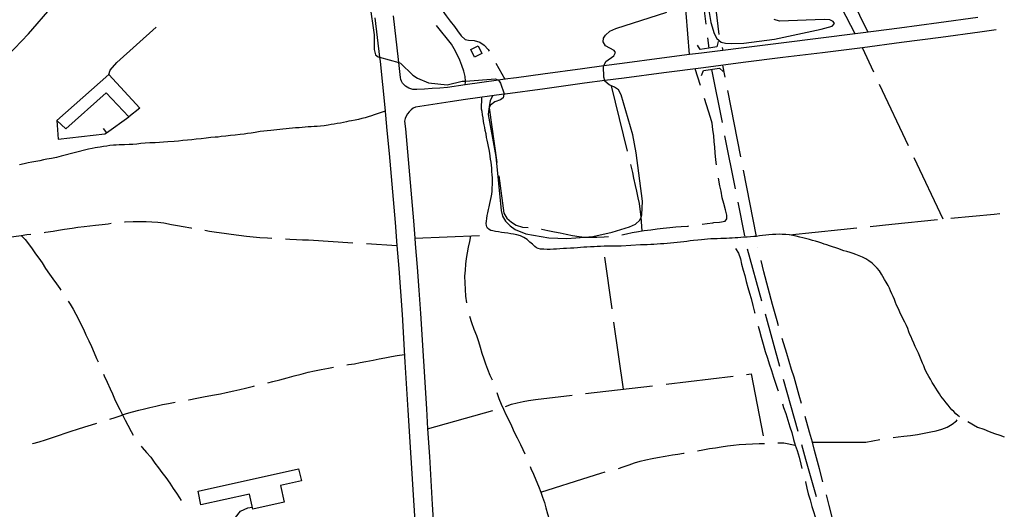
# Model space of a CAD drawing. Units: inches. Extents: x 663344 to 667058, y 4177389 to 4179772.
# Drawn here: x 666688 to 667052, y 4177736 to 4177917 of the extents above; entities that cross this region are included whole.
import ezdxf

# ---------------------------------------------------------------- set-up
doc = ezdxf.new("R2010")
doc.units = ezdxf.units.IN
doc.header["$MEASUREMENT"] = 0
doc.layers.add('Cartografia', color=7, linetype='Continuous')

msp = doc.modelspace()

# ---------------------------------------------------------------- linework, layer by layer
at = {"layer": 'Cartografia', "color": 7, "linetype": 'Continuous'}
for points in [[(666939.61, 4177935.53), (666942.08, 4177915.68)], [(666943.88, 4177936.7), (666946.83, 4177911.89), (666946.83, 4177911.88)], [(666997.32, 4177912.13), (666997.32, 4177912.13), (666985.87, 4177934.35)], [(666992.81, 4177931.51), (667001.96, 4177912.73)], [(666936.08, 4177904.46), (666936.08, 4177904.46), (666934.8, 4177919.8), (666934.1, 4177928.29), (666933.98, 4177929.37)], [(666678.51, 4177898.63), (666691.67, 4177912.16), (666700.34, 4177922.21)], [(666817.87, 4177922.84), (666819.43, 4177911.72), (666819.46, 4177906.32), (666819.96, 4177904.35), (666820.94, 4177903.67), (666821.45, 4177903.53), (666828.55, 4177901.51), (666829.19, 4177901.33), (666833.69, 4177896.9), (666835.48, 4177895.7), (666839.57, 4177894), (666846.43, 4177893.33), (666851.95, 4177894.61), (666853.15, 4177894.7), (666864.29, 4177895.56), (666865.43, 4177895.02), (666865.44, 4177895.01), (666866.16, 4177893.88), (666867.44, 4177889.91), (666867.41, 4177889.81), (666867.08, 4177888.48), (666866.11, 4177887.8), (666864.1, 4177887.05), (666862.47, 4177885.78), (666862, 4177884.8), (666861.8, 4177884.38), (666861.55, 4177882.38), (666864.38, 4177866.81), (666866.44, 4177846.89), (666866.93, 4177844.73), (666868.02, 4177842.91), (666869.7, 4177841.21), (666871.61, 4177839.86), (666875.55, 4177838.18), (666884.01, 4177836.69), (666890.71, 4177836.5), (666897.27, 4177837.02), (666900.26, 4177837.26), (666907.47, 4177838.86), (666913.89, 4177840.75), (666916.04, 4177841.74), (666917.65, 4177843.27), (666918.11, 4177844.37), (666918.45, 4177845.19), (666918.65, 4177850.28), (666916.27, 4177868.1), (666915.01, 4177874.82), (666910.79, 4177889.57), (666909.71, 4177891.42), (666908.32, 4177892.46), (666907.18, 4177892.95), (666906.32, 4177893.32), (666904.76, 4177894.67), (666904.7, 4177894.85), (666904.3, 4177896.11), (666904.26, 4177900.23), (666904.3, 4177900.31), (666905.11, 4177901.94), (666908.04, 4177903.98), (666908.62, 4177905.26), (666908.11, 4177905.97), (666904.92, 4177907.74), (666904.04, 4177909.13), (666904.18, 4177910.5), (666904.99, 4177911.68), (666906.61, 4177913.08), (666908.73, 4177914.13), (666927.66, 4177920.17)], [(667042.69, 4177918.17), (667028.2, 4177916.23), (667013.71, 4177914.29), (666999.25, 4177912.37), (666997.32, 4177912.13), (666984.58, 4177910.57), (666969.88, 4177908.75), (666955.18, 4177906.9), (666948.3, 4177906.02), (666940.48, 4177905.03), (666936.08, 4177904.46), (666925.79, 4177903.13), (666911.1, 4177901.21), (666904.3, 4177900.31), (666896.42, 4177899.26), (666881.74, 4177897.28), (666872.02, 4177895.93), (666867.72, 4177895.33), (666865.44, 4177895.01), (666853.03, 4177893.27), (666846.5, 4177892.35), (666843.67, 4177892.11), (666840.85, 4177891.9), (666838.02, 4177891.73), (666835.2, 4177891.61), (666834.44, 4177891.56), (666833.69, 4177891.61), (666832.95, 4177891.77), (666832.24, 4177892.04), (666831.57, 4177892.39), (666830.96, 4177892.83), (666830.42, 4177893.36), (666829.95, 4177893.95), (666829.57, 4177894.6), (666829.28, 4177895.3), (666829.11, 4177895.99), (666828.55, 4177901.51), (666828.44, 4177902.68), (666826.53, 4177918.85)], [(666844.13, 4177921.44), (666844.51, 4177920.93), (666846.05, 4177918.77), (666847.49, 4177916.88), (666849.08, 4177914.89), (666850.3, 4177913.24), (666851.57, 4177911.42), (666853.03, 4177909.99), (666854.26, 4177909.74), (666856.39, 4177909.66), (666858.5, 4177909.09), (666860.15, 4177907.95), (666861.59, 4177906.29), (666861.94, 4177905.68)], [(666943.12, 4177920.76), (666943.87, 4177916.37), (666945.13, 4177912.24), (666946.15, 4177910.36), (666947.68, 4177909.02), (666949.3, 4177908.63), (666951.65, 4177908.54), (666956.06, 4177908.72), (666967.43, 4177910.19), (666984.67, 4177913.91), (666988.83, 4177915.02), (666989.6, 4177915.96), (666989.15, 4177916.67), (666987.9, 4177917.27), (666985.76, 4177917.44), (666969.34, 4177916.83), (666967.37, 4177917.42)], [(666819.73, 4177918.05), (666821.45, 4177903.53), (666821.64, 4177901.94), (666822.49, 4177893.44), (666823.33, 4177884.94), (666824.14, 4177876.44), (666824.92, 4177867.94), (666825.69, 4177859.44), (666826.42, 4177850.93), (666827.14, 4177842.43), (666827.82, 4177833.92), (666828.49, 4177825.4), (666829.13, 4177816.89), (666829.75, 4177808.38), (666830.82, 4177790.73), (666831.91, 4177773.09), (666833, 4177755.44), (666834.1, 4177737.8), (666835.21, 4177720.15)], [(666853.03, 4177893.26), (666853.03, 4177893.27), (666853.17, 4177894.33), (666853.15, 4177894.7), (666853.08, 4177896.33), (666852.56, 4177898.28), (666851.86, 4177900.48), (666851.14, 4177902.38), (666850.13, 4177904.54), (666849.03, 4177906.61), (666848.03, 4177908.35), (666842.49, 4177915.22)], [(666721.38, 4177897.15), (666721.81, 4177898.77), (666724.32, 4177901.49), (666738.86, 4177914.66)], [(667049.37, 4177913.56), (667043.42, 4177912.76), (667028.93, 4177910.82), (667014.44, 4177908.88), (666999.95, 4177906.96), (666985.25, 4177905.16), (666970.56, 4177903.34), (666955.87, 4177901.49), (666941.18, 4177899.62), (666926.5, 4177897.72), (666911.82, 4177895.8), (666904.7, 4177894.85), (666897.15, 4177893.85), (666882.48, 4177891.87), (666867.81, 4177889.86), (666867.41, 4177889.81), (666853.15, 4177887.83), (666847.48, 4177887.03), (666834.68, 4177885.09), (666833.83, 4177884.61), (666833.06, 4177884.02), (666832.36, 4177883.33), (666831.77, 4177882.56), (666831.29, 4177881.71), (666830.92, 4177880.8), (666830.69, 4177879.86), (666830.96, 4177877.07), (666831.74, 4177868.56), (666832.51, 4177860.04), (666833.24, 4177851.51), (666833.96, 4177842.99), (666834.46, 4177836.63), (666834.64, 4177834.46), (666835.31, 4177825.92), (666835.96, 4177817.39), (666836.58, 4177808.83), (666837.65, 4177791.14), (666838.74, 4177773.51), (666839.19, 4177766.17), (666839.83, 4177755.86), (666840.93, 4177738.22), (666842.04, 4177720.58)], [(667049.38, 4177913.56), (667049.37, 4177913.56)], [(666855.11, 4177906.36), (666857.87, 4177907.7), (666859.26, 4177904.82), (666856.5, 4177903.48), (666855.11, 4177906.36)], [(666946.68, 4177909.33), (666946.18, 4177907.3), (666943.18, 4177906.82), (666939.97, 4177906.31), (666938.96, 4177907.97)], [(666942.69, 4177910.72), (666943.18, 4177906.82), (666943.18, 4177906.82)], [(666948.04, 4177907.03), (666948.3, 4177906.02), (666948.3, 4177906.02)], [(667004.2, 4177897.93), (666999.95, 4177906.96)], [(666864.41, 4177901.33), (666867.72, 4177895.33), (666867.73, 4177895.32)], [(666949.25, 4177896.13), (666948.39, 4177900.53)], [(666702.04, 4177880.08), (666721.38, 4177897.15), (666732.76, 4177884.67), (666728.7, 4177881.5), (666720.35, 4177890.31), (666705.37, 4177877.06), (666702.04, 4177880.08)], [(666940.08, 4177893.04), (666938.16, 4177899.22)], [(666940.51, 4177896.73), (666941.18, 4177898.59), (666947.1, 4177899.44), (666948.47, 4177898.22)], [(666944.14, 4177899.01), (666948.04, 4177879.39)], [(667017, 4177870.8), (667006.33, 4177893.41)], [(666913.09, 4177868.75), (666907.18, 4177892.95), (666907.16, 4177893.04)], [(666955.02, 4177866.69), (666950.21, 4177891.23)], [(667035.91, 4177770.6), (667035.18, 4177771.09), (667034.56, 4177771.72), (667033.77, 4177772.49), (667033.08, 4177773.18), (667032.46, 4177773.93), (667031.65, 4177774.93), (667030.92, 4177775.77), (667030.17, 4177776.7), (667029.55, 4177777.49), (667028.98, 4177778.27), (667028.41, 4177779.11), (667027.73, 4177780.19), (667027.12, 4177781.13), (667026.43, 4177782.13), (667025.75, 4177783.24), (667025.07, 4177784.44), (667024.47, 4177785.49), (667023.98, 4177786.39), (667023.55, 4177787.21), (667023.05, 4177788.35), (667022.62, 4177789.4), (667022.18, 4177790.45), (667021.73, 4177791.6), (667021.17, 4177792.85), (667020.67, 4177794.1), (667020.09, 4177795.36), (667019.47, 4177796.59), (667018.94, 4177797.84), (667018.38, 4177799.18), (667017.95, 4177800.13), (667017.54, 4177801.06), (667017.16, 4177802.04), (667016.72, 4177803.21), (667016.24, 4177804.38), (667015.69, 4177805.59), (667015.07, 4177806.67), (667014.63, 4177807.48), (667014.1, 4177808.66), (667013.53, 4177809.91), (667013, 4177810.94), (667012.62, 4177811.85), (667012.22, 4177812.83), (667011.76, 4177813.91), (667011.32, 4177815.02), (667010.86, 4177816.06), (667010.38, 4177817.1), (667009.92, 4177818.09), (667009.45, 4177819.14), (667008.72, 4177820.31), (667008.09, 4177821.35), (667007.47, 4177822.42), (667006.99, 4177823.37), (667006.22, 4177824.56), (667005.38, 4177825.55), (667004.6, 4177826.42), (667003.54, 4177827.39), (667002.27, 4177828.27), (667001.2, 4177828.99), (667000.04, 4177829.54), (666998.8, 4177830.04), (666997.52, 4177830.59), (666996.48, 4177830.94), (666995.43, 4177831.3), (666994.21, 4177831.63), (666993.04, 4177831.99), (666992.1, 4177832.3), (666991.19, 4177832.67), (666990.13, 4177833.06), (666988.95, 4177833.44), (666987.81, 4177833.79), (666986.82, 4177834.12), (666985.87, 4177834.43), (666984.91, 4177834.76), (666983.81, 4177835.13), (666982.58, 4177835.48), (666981.48, 4177835.81), (666980.44, 4177836.1), (666978.94, 4177836.52), (666977.93, 4177836.77), (666976.85, 4177837.04), (666975.42, 4177837.36), (666974.27, 4177837.6), (666973.02, 4177837.82), (666971.6, 4177837.95), (666970.23, 4177838.01), (666969.12, 4177838.04), (666967.91, 4177837.99), (666966.69, 4177837.96), (666965.33, 4177837.88), (666964.23, 4177837.72), (666963.06, 4177837.58), (666961.95, 4177837.42), (666960.8, 4177837.26), (666959.79, 4177837.18), (666958.57, 4177837.08), (666957.32, 4177837.01), (666956.05, 4177836.95), (666954.99, 4177836.85), (666953.86, 4177836.77), (666952.85, 4177836.74), (666951.82, 4177836.66), (666950.78, 4177836.6), (666949.76, 4177836.55), (666948.77, 4177836.5), (666947.58, 4177836.46), (666946.28, 4177836.42), (666945.09, 4177836.4), (666943.95, 4177836.31), (666942.67, 4177836.19), (666941.61, 4177836.11), (666940.5, 4177836.04), (666939.08, 4177835.92), (666937.52, 4177835.76), (666936.31, 4177835.61), (666935.04, 4177835.44), (666933.87, 4177835.28), (666932.74, 4177835.14), (666931.49, 4177835.02), (666930.21, 4177834.9), (666929.03, 4177834.78), (666927.81, 4177834.68), (666926.56, 4177834.55), (666925.34, 4177834.48), (666924.07, 4177834.4), (666922.89, 4177834.32), (666921.68, 4177834.24), (666920.37, 4177834.16), (666919.14, 4177834.13), (666917.88, 4177834.09), (666910.71, 4177833.63), (666909.73, 4177833.63), (666908.69, 4177833.65), (666907.36, 4177833.69), (666905.96, 4177833.71), (666904.53, 4177833.6), (666903.11, 4177833.55), (666901.89, 4177833.5), (666900.73, 4177833.47), (666899.41, 4177833.38), (666898.06, 4177833.31), (666896.94, 4177833.24), (666895.77, 4177833.16), (666894.56, 4177833.07), (666893.29, 4177832.96), (666891.99, 4177832.89), (666890.56, 4177832.84), (666889.47, 4177832.76), (666888.08, 4177832.65), (666886.9, 4177832.56), (666885.68, 4177832.49), (666884.5, 4177832.45), (666883.37, 4177832.47), (666882.11, 4177832.5), (666880.96, 4177832.61), (666880.07, 4177832.79), (666879.43, 4177833.03), (666878.78, 4177833.52), (666877.97, 4177834.34), (666877.02, 4177835.18), (666876.04, 4177836.07), (666874.8, 4177836.88), (666873.52, 4177837.47), (666872.13, 4177837.85), (666870.99, 4177838.04), (666870, 4177838.17), (666868.87, 4177838.41), (666867.57, 4177838.58), (666866.47, 4177838.75), (666865.38, 4177838.95), (666864.23, 4177839.13), (666863.29, 4177839.29), (666862.57, 4177839.48), (666861.92, 4177839.84), (666861.39, 4177840.28), (666861.09, 4177840.75), (666860.93, 4177841.31), (666860.89, 4177842.02), (666860.98, 4177842.91), (666861.04, 4177843.9), (666861.21, 4177844.98), (666861.44, 4177845.98), (666861.71, 4177847.23), (666861.89, 4177848.19), (666862.2, 4177849.39), (666862.44, 4177850.54), (666862.67, 4177851.63), (666862.92, 4177852.89), (666863.01, 4177854.02), (666863.09, 4177855.23), (666863.14, 4177856.39), (666863.15, 4177857.65), (666863.15, 4177858.79), (666863.02, 4177860.1), (666862.94, 4177861.09), (666862.88, 4177862.43), (666862.77, 4177863.6), (666862.65, 4177864.74), (666862.48, 4177865.79), (666862.3, 4177866.88), (666862.16, 4177868.01), (666861.89, 4177869.42), (666861.66, 4177870.52), (666861.46, 4177871.76), (666861.22, 4177872.85), (666860.99, 4177873.88), (666860.78, 4177875.12), (666860.53, 4177876.44), (666860.29, 4177877.47), (666860.09, 4177878.51), (666859.89, 4177879.74), (666859.68, 4177881.03), (666859.52, 4177882.19), (666859.33, 4177883.38), (666859.16, 4177884.25), (666859.21, 4177888.66)], [(666863.14, 4177889.21), (666862.34, 4177887.36), (666861.94, 4177885.24), (666862, 4177884.8), (666864.8, 4177864.61)], [(666946.01, 4177863.77), (666945.82, 4177865.57), (666945.57, 4177868.14), (666945.38, 4177870.26), (666945.19, 4177872.33), (666944.99, 4177874.45), (666944.68, 4177876.8), (666944.37, 4177879.14), (666943.79, 4177881.16), (666941.57, 4177888.26)], [(666823.45, 4177883.61), (666819.42, 4177882.26), (666818.42, 4177881.86), (666817.26, 4177881.48), (666816.05, 4177881.11), (666814.91, 4177880.81), (666813.63, 4177880.49), (666812.42, 4177880.23), (666811.09, 4177879.98), (666810.12, 4177879.81), (666809.16, 4177879.61), (666808.08, 4177879.37), (666806.94, 4177879.17), (666805.8, 4177878.95), (666804.65, 4177878.77), (666803.54, 4177878.59), (666802.44, 4177878.41), (666800.96, 4177878.18), (666799.63, 4177878.04), (666798.34, 4177877.93), (666797.22, 4177877.86), (666796.11, 4177877.79), (666795.04, 4177877.71), (666793.95, 4177877.62), (666792.86, 4177877.54), (666791.64, 4177877.44), (666790.38, 4177877.39), (666789.2, 4177877.26), (666788.05, 4177877.17), (666786.92, 4177877.05), (666785.7, 4177876.96), (666784.5, 4177876.79), (666783.4, 4177876.68), (666782.37, 4177876.56), (666781.2, 4177876.43), (666779.9, 4177876.32), (666778.62, 4177876.15), (666777.33, 4177875.98), (666775.42, 4177875.7), (666773.98, 4177875.47), (666772.63, 4177875.27), (666771.36, 4177875.1), (666769.85, 4177874.92), (666768.05, 4177874.72), (666766.33, 4177874.54), (666764.62, 4177874.34), (666762.89, 4177874.14), (666761.72, 4177874), (666760.66, 4177873.91), (666759.02, 4177873.77), (666757.32, 4177873.58), (666755.43, 4177873.39), (666753.6, 4177873.16), (666751.96, 4177872.99), (666750.45, 4177872.85), (666748.68, 4177872.68), (666747.02, 4177872.51), (666745.43, 4177872.37), (666743.15, 4177872.2), (666741.48, 4177872.11), (666740.01, 4177872), (666738.41, 4177871.89), (666736.53, 4177871.82), (666734.73, 4177871.67), (666733.16, 4177871.55), (666731.67, 4177871.39), (666730.25, 4177871.26), (666728.88, 4177871.18), (666727.15, 4177871.15), (666726.1, 4177871.14), (666725.1, 4177871.11), (666724.04, 4177871.03), (666723.02, 4177870.94), (666721.75, 4177870.82), (666720.62, 4177870.65), (666719.35, 4177870.45), (666718.17, 4177870.31), (666717.17, 4177870.15), (666716.21, 4177869.97), (666715.18, 4177869.76), (666713.86, 4177869.57), (666703.75, 4177866.87), (666701.99, 4177866.43), (666700.07, 4177866.05), (666698.4, 4177865.78), (666697.16, 4177865.52), (666695.76, 4177865.25), (666694.29, 4177864.97), (666692.9, 4177864.68), (666691.44, 4177864.41), (666689.98, 4177864.13), (666688.25, 4177863.76)], [(666702.04, 4177880.08), (666702.58, 4177873.2), (666719.88, 4177875.2), (666720.43, 4177875.59), (666728.7, 4177881.5)], [(666719.26, 4177877.21), (666720.43, 4177875.59), (666720.43, 4177875.59)], [(666949.02, 4177874.49), (666952.93, 4177854.87)], [(667029.8, 4177843.67), (667019.13, 4177866.28)], [(666918.56, 4177839.32), (666918.56, 4177839.32), (666918.11, 4177844.37), (666917.93, 4177846.4), (666917.59, 4177849.47), (666917.08, 4177851.54), (666916.57, 4177853.94), (666916.07, 4177856.04), (666915.45, 4177858.73), (666915.03, 4177860.85), (666914.28, 4177863.89)], [(666960.8, 4177837.26), (666955.98, 4177861.79)], [(666865.48, 4177859.65), (666867.4, 4177845.88), (666868.42, 4177844), (666870.22, 4177842.48), (666871.92, 4177841.4), (666874.27, 4177840.68), (666876.38, 4177840.53)], [(666940.73, 4177841.75), (666942.55, 4177841.98), (666944.61, 4177842.31), (666945.07, 4177842.38), (666947.12, 4177842.52), (666949.17, 4177842.92), (666949.82, 4177843.78), (666949.81, 4177845.06), (666949.31, 4177847.08), (666948.7, 4177849.42), (666948.15, 4177851.56), (666947.7, 4177854), (666947.23, 4177856), (666946.74, 4177858.75), (666946.72, 4177858.83)], [(666953.91, 4177849.97), (666956.41, 4177837.43)], [(666697.38, 4177838.76), (666697.87, 4177838.84), (666700.68, 4177839.25), (666702.75, 4177839.58), (666704.87, 4177839.92), (666707.73, 4177840.36), (666709.91, 4177840.65), (666712.26, 4177840.94), (666714.32, 4177841.22), (666716.44, 4177841.47), (666718.85, 4177841.71), (666721.03, 4177841.97), (666722.15, 4177842.1)], [(666727.12, 4177842.64), (666727.39, 4177842.67), (666730.31, 4177842.83), (666732.78, 4177842.82), (666735.13, 4177842.78), (666737.25, 4177842.71), (666739.49, 4177842.59), (666741.67, 4177842.34), (666744.55, 4177841.72), (666746.68, 4177841.31), (666748.8, 4177840.89), (666751.62, 4177840.42), (666751.91, 4177840.37)], [(667002.85, 4177840.95), (667010.86, 4177841.78), (667027.72, 4177843.46)], [(667032.7, 4177843.95), (667048.73, 4177845.51), (667050.74, 4177845.69)], [(667050.74, 4177845.69), (667050.75, 4177845.69)], [(666756.84, 4177839.54), (666758.57, 4177839.21), (666761.15, 4177838.81), (666764.02, 4177838.44), (666766.6, 4177838.11), (666769.35, 4177837.75), (666772.22, 4177837.41), (666774.69, 4177837.12), (666777.21, 4177836.89), (666780.02, 4177836.68), (666781.65, 4177836.57)], [(666881.34, 4177839.92), (666881.4, 4177839.92), (666883.68, 4177839.49), (666886.1, 4177838.98), (666888.23, 4177838.53), (666890.41, 4177838.08), (666892.77, 4177837.65), (666895.24, 4177837.23), (666897.27, 4177837.02), (666897.3, 4177837.02), (666899.37, 4177836.98), (666901.72, 4177837.03), (666904.42, 4177837.16), (666906.07, 4177837.21)], [(666911.02, 4177837.84), (666912.77, 4177838.23), (666914.83, 4177838.71), (666917.12, 4177839.13), (666918.56, 4177839.32), (666919.27, 4177839.42), (666921.68, 4177839.71), (666924.02, 4177840.04), (666926.26, 4177840.25), (666928.79, 4177840.56), (666930.91, 4177840.75), (666932.95, 4177840.9), (666935.36, 4177841.1), (666935.77, 4177841.14)], [(666973.02, 4177837.82), (666991.94, 4177839.82), (666997.88, 4177840.43)], [(666667.55, 4177836.28), (666669.57, 4177836.05), (666671.89, 4177836.09), (666674.34, 4177836.22), (666677.03, 4177836.33), (666679.04, 4177836.51), (666681.58, 4177836.76), (666683.99, 4177836.98), (666686.18, 4177837.29), (666688.93, 4177837.66), (666691.05, 4177837.92), (666692.42, 4177838.09)], [(666688.93, 4177837.66), (666690.37, 4177836.17), (666691.66, 4177834.52), (666692.93, 4177832.65), (666694.2, 4177830.83), (666695.45, 4177829.18), (666696.61, 4177827.47), (666697.96, 4177825.36), (666699.4, 4177823.26), (666700.65, 4177821.62), (666701.97, 4177819.79), (666703.22, 4177818.02), (666703.6, 4177817.45)], [(666786.64, 4177836.31), (666788.27, 4177836.23), (666790.68, 4177836.07), (666792.92, 4177836.03), (666795.18, 4177835.98), (666811.6, 4177834.94)], [(666834.46, 4177836.63), (666834.46, 4177836.63), (666858.35, 4177837.63)], [(666855.04, 4177837.49), (666854.66, 4177835.42), (666854.21, 4177833.23), (666853.84, 4177831.25), (666853.48, 4177829.15), (666853.18, 4177827.05), (666853.02, 4177824.73), (666852.86, 4177822.54), (666852.98, 4177820.11), (666853.08, 4177817.6), (666853.22, 4177815.23), (666853.57, 4177812.7)], [(666816.59, 4177834.62), (666827.82, 4177833.92)], [(666953.06, 4177832.76), (666954.1, 4177831.05), (666954.85, 4177828.95), (666955.31, 4177826.99), (666955.91, 4177824.78), (666956.49, 4177822.86), (666957.01, 4177820.59), (666957.64, 4177818.32), (666958.24, 4177816.26), (666958.8, 4177814.26), (666959.45, 4177811.7), (666960.1, 4177809.29), (666960.2, 4177808.88)], [(666957.31, 4177832.68), (666962.66, 4177813.41)], [(666961.23, 4177833.26), (666961.23, 4177833.3)], [(666907.41, 4177810.52), (666904.74, 4177829.62)], [(666968.93, 4177804.27), (666968.43, 4177806.03), (666966.74, 4177812.06), (666965.11, 4177818.1), (666963.53, 4177824.15), (666962.46, 4177828.41)], [(666706.33, 4177813.27), (666706.97, 4177812.21), (666708.11, 4177810.38), (666709.13, 4177808.54), (666710.09, 4177806.67), (666710.98, 4177804.83), (666711.92, 4177802.96), (666712.84, 4177800.87), (666713.89, 4177798.69), (666714.89, 4177796.57), (666715.84, 4177794.28), (666716.77, 4177792.16), (666717.36, 4177790.86)], [(666854.65, 4177807.82), (666855.45, 4177805.46), (666856.31, 4177802.99), (666857.27, 4177800.59), (666858.04, 4177798.48), (666858.65, 4177796.28), (666859.27, 4177794.17), (666859.98, 4177792.06), (666860.61, 4177790.12), (666861.37, 4177788.2), (666862.24, 4177786), (666863, 4177784.28)], [(666964, 4177808.59), (666969.36, 4177789.32)], [(666911.57, 4177780.81), (666908.1, 4177805.56)], [(666961.43, 4177804.04), (666961.85, 4177802.32), (666962.51, 4177800.02), (666963.23, 4177797.39), (666964, 4177794.69), (666964.81, 4177792.23), (666965.44, 4177790.22), (666966.31, 4177787.7), (666967.12, 4177785.24), (666967.89, 4177782.71), (666968.55, 4177780.82), (666968.8, 4177780.16)], [(666977.46, 4177775.51), (666976.62, 4177778.47), (666974.69, 4177785.22), (666973.79, 4177788.05), (666971.95, 4177794.03), (666970.32, 4177799.47)], [(666809.34, 4177789.75), (666809.95, 4177789.86), (666812.18, 4177790.21), (666814.3, 4177790.61), (666816.36, 4177791), (666819.06, 4177791.53), (666821.24, 4177791.98), (666823.43, 4177792.38), (666825.8, 4177792.88), (666827.88, 4177793.26), (666830.64, 4177793.56)], [(666780.1, 4177783.17), (666781.93, 4177783.63), (666784.56, 4177784.24), (666787.3, 4177784.94), (666789.87, 4177785.68), (666792.44, 4177786.39), (666795.07, 4177787.04), (666797.36, 4177787.54), (666799.82, 4177788.1), (666802.57, 4177788.55), (666804.42, 4177788.89)], [(666719.39, 4177786.3), (666719.62, 4177785.79), (666720.72, 4177783.33), (666721.76, 4177780.93), (666722.63, 4177779.05), (666723.44, 4177777.2), (666724.37, 4177775.12), (666725.34, 4177773.23), (666726.32, 4177771.3), (666726.33, 4177771.29), (666727.4, 4177769.35), (666728.35, 4177767.48), (666729.57, 4177765.13), (666730.38, 4177763.86)], [(666927.36, 4177782.68), (666952.19, 4177785.62)], [(666957.15, 4177786.21), (666958.85, 4177786.42), (666963.32, 4177763.56)], [(666970.69, 4177784.5), (666976.05, 4177765.23)], [(666750.78, 4177776.84), (666750.84, 4177776.86), (666753.87, 4177777.46), (666756.28, 4177777.95), (666758.34, 4177778.31), (666760.4, 4177778.73), (666762.58, 4177779.13), (666764.75, 4177779.56), (666767.56, 4177780.19), (666769.79, 4177780.66), (666771.86, 4177781.14), (666774.83, 4177781.91), (666775.23, 4177782)], [(666897.57, 4177779.14), (666922.39, 4177782.09)], [(666864.75, 4177779.59), (666865.51, 4177777.41), (666866.44, 4177775.29), (666867.26, 4177773.4), (666868.17, 4177771.41), (666869.11, 4177769.57), (666870.25, 4177767.2), (666871.19, 4177764.93), (666872.31, 4177762.79), (666873.55, 4177760.4), (666874.44, 4177758.56), (666875.17, 4177756.89)], [(666868.04, 4177774.36), (666870.25, 4177775.26), (666872.31, 4177775.75), (666874.46, 4177776.2), (666876.5, 4177776.57), (666879.04, 4177776.95), (666892.6, 4177778.56)], [(666721.68, 4177769.73), (666723.66, 4177770.37), (666725.83, 4177771.13), (666726.33, 4177771.29), (666727.87, 4177771.76), (666730.05, 4177772.4), (666732.46, 4177773.06), (666734.46, 4177773.5), (666736.47, 4177774.01), (666738.7, 4177774.52), (666741.21, 4177775.08), (666743.33, 4177775.51), (666745.86, 4177775.96)], [(666839.19, 4177766.17), (666839.19, 4177766.17), (666863.26, 4177772.92)], [(666970.38, 4177775.42), (666970.81, 4177774.07), (666971.59, 4177771.83), (666972.35, 4177769.4), (666973.13, 4177766.93), (666973.82, 4177764.73), (666974.51, 4177762.15), (666975.14, 4177760.15), (666975.78, 4177758.15), (666976.51, 4177755.71), (666977.2, 4177753.09), (666977.59, 4177751.49)], [(666985.37, 4177746.57), (666984.09, 4177751.4), (666982.27, 4177758.18), (666981.45, 4177761.18), (666980.42, 4177764.95), (666978.82, 4177770.7)], [(667011.29, 4177762.88), (667013.23, 4177763.16), (667015.31, 4177763.42), (667017.75, 4177763.71), (667020.28, 4177764.1), (667022.75, 4177764.5), (667025.22, 4177764.99), (667027.23, 4177765.45), (667029.36, 4177766.04), (667031.3, 4177766.78), (667033.17, 4177767.83), (667034.74, 4177769.09), (667034.98, 4177769.41)], [(666693.09, 4177760.64), (666693.23, 4177760.68), (666695.57, 4177761.39), (666697.86, 4177762.12), (666700.49, 4177762.94), (666703.06, 4177763.79), (666705.23, 4177764.58), (666707.4, 4177765.3), (666709.69, 4177766), (666712.44, 4177766.89), (666714.96, 4177767.63), (666716.9, 4177768.24)], [(667038.93, 4177768.84), (667042.5, 4177766.79), (667044.83, 4177765.99), (667046.88, 4177765.19), (667048.77, 4177764.45), (667050.79, 4177763.78), (667052.41, 4177763.23)], [(666981.44, 4177761.18), (666981.45, 4177761.18), (667001.26, 4177761.22), (667006.35, 4177762.15)], [(667052.41, 4177763.23), (667052.42, 4177763.22)], [(666733.26, 4177759.78), (666733.6, 4177759.3), (666735.24, 4177757.39), (666736.82, 4177755.62), (666738.37, 4177753.48), (666739.63, 4177751.78), (666740.96, 4177750.04), (666742.42, 4177748.11), (666743.87, 4177746.03), (666745.12, 4177744.13), (666746.29, 4177742.42), (666747.47, 4177740.58), (666748.03, 4177739.65)], [(666938.94, 4177757.99), (666940.95, 4177758.38), (666943.38, 4177758.83), (666945.69, 4177759.17), (666947.77, 4177759.51), (666950.04, 4177759.81), (666952.32, 4177760.09), (666954.43, 4177760.3), (666956.84, 4177760.43), (666959.28, 4177760.56), (666961.76, 4177760.68), (666963.75, 4177760.76)], [(666968.74, 4177760.94), (666970.89, 4177760.96), (666975.14, 4177760.15)], [(666977.39, 4177760.41), (666978.92, 4177754.93), (666982.82, 4177741.17)], [(666909.72, 4177751.52), (666911.55, 4177752.06), (666913.68, 4177752.88), (666915.66, 4177753.59), (666917.76, 4177754.16), (666919.85, 4177754.68), (666922.22, 4177755.19), (666924.25, 4177755.55), (666927.06, 4177756.07), (666929.7, 4177756.52), (666931.7, 4177756.82), (666933.77, 4177757.09), (666934.01, 4177757.13)], [(666754.3, 4177743.05), (666791.5, 4177751.4), (666792.5, 4177746.92), (666784.75, 4177745.17), (666786.12, 4177739.02), (666774.53, 4177736.44), (666773.3, 4177742.01), (666755.38, 4177738.09), (666754.3, 4177743.05)], [(666877.1, 4177752.28), (666877.41, 4177751.53), (666878.32, 4177749.41), (666879.18, 4177747.35), (666880.22, 4177744.92), (666881.03, 4177742.78), (666881.73, 4177740.84), (666882.38, 4177738.93), (666882.9, 4177736.93), (666883.48, 4177734.72), (666884.08, 4177732.74), (666884.54, 4177730.43), (666885.04, 4177728.64)], [(666881.03, 4177742.78), (666898.9, 4177748.45), (666903.29, 4177749.72), (666904.9, 4177750.19)], [(666978.86, 4177746.65), (666978.89, 4177746.56), (666979.38, 4177744.18), (666979.94, 4177742.13), (666980.6, 4177739.86), (666981.27, 4177737.49), (666981.88, 4177735.58), (666982.54, 4177733.6), (666983.23, 4177731.42), (666983.77, 4177729.37), (666984.4, 4177727.44), (666984.87, 4177725.43), (666985.37, 4177723.33), (666985.51, 4177722.57)], [(666992.75, 4177717.49), (666991.1, 4177724.21), (666990.41, 4177726.96), (666989.39, 4177731.02), (666987.65, 4177737.82), (666986.63, 4177741.73)], [(666708.1, 4177706.7), (666729.78, 4177710.12), (666745.83, 4177713.18), (666748.09, 4177713.55), (666750.06, 4177714), (666752.17, 4177714.52), (666754.13, 4177715.34), (666756.26, 4177716.46), (666757.96, 4177717.58), (666759.59, 4177719), (666761.18, 4177720.55), (666762.64, 4177722.18), (666763.82, 4177723.8), (666764.91, 4177725.49), (666765.92, 4177727.41), (666766.76, 4177729.41), (666767.35, 4177731.49), (666768.18, 4177733.33), (666769.98, 4177735.67), (666772.66, 4177736.94), (666774.36, 4177737.16)]]:
    msp.add_lwpolyline(points, dxfattribs=at)

doc.saveas('drawing.dxf')
